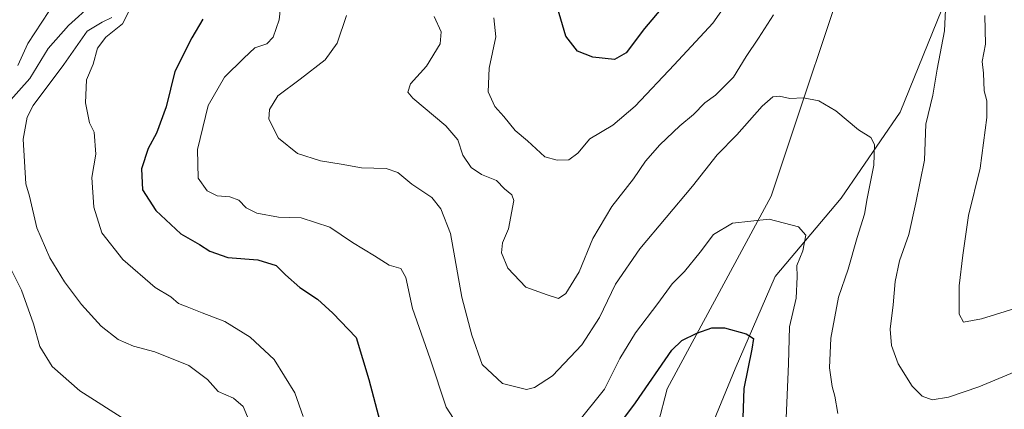
# Model space of a CAD drawing. Units: metres. Extents: x 638053 to 641513, y 4734440 to 4736822.
# Drawn here: x 639996 to 640258, y 4735573 to 4735676 of the extents above; entities that cross this region are included whole.
import ezdxf

# ---------------------------------------------------------------- set-up
doc = ezdxf.new("R2010")
doc.units = ezdxf.units.M
doc.header["$MEASUREMENT"] = 0
for name, color, linetype, lineweight in [('Cultivos herbáceos CxS', 92, 'Continuous', 0), ('Curva de nivel maestra', 36, 'Continuous', 30), ('Curva de nivel normal', 36, 'Continuous', 0), ('Matorral', 135, 'Continuous', 0), ('Matorral CxS', 135, 'Continuous', 0)]:
    doc.layers.add(name, color=color, linetype=linetype, lineweight=lineweight)

# ---------------------------------------------------------------- blocks, each defined once
blk = doc.blocks.new('*U153')
at = {"layer": 'Matorral CxS', "color": 135, "linetype": 'Continuous', "lineweight": 0}
for points in [[(640205.32, 4735373.94, 546.65), (640217.03, 4735386.73, 543.09), (640207.45, 4735409.1, 541.58), (640184.03, 4735434.67, 539.14), (640164.87, 4735436.8, 539.49), (640155.29, 4735449.58, 536.7), (640152.09, 4735465.56, 526.32), (640155.05, 4735477.67, 533.61), (640181.38, 4735487.55, 536.12), (640184.74, 4735499.75, 538.04), (640182.66, 4735538.42, 543.01), (640178.63, 4735565.21, 546.08), (640186.08, 4735583.32, 548.43), (640196.73, 4735607.82, 552.55), (640214.26, 4735628.55, 557.42), (640229.94, 4735651.38, 561.91), (640253.22, 4735708.79, 570.67)], [(640219.09, 4735699.44, 567.57), (640195.67, 4735629.13, 555.84), (640167.99, 4735578, 547.94), (640158.48, 4735541.19, 541.32), (640129.74, 4735515.63, 537.35), (640123.35, 4735493.26, 533.18), (640121.22, 4735481.54, 530.94), (640131.86, 4735475.15, 530.94), (640136.9, 4735470, 526.58), (640136.93, 4735452.21, 536.44), (640136.3, 4735435.03, 538.81), (640148.9, 4735413.36, 541.38), (640184.03, 4735403.77, 543.03), (640188.29, 4735392.05, 545.22), (640180.83, 4735361.16, 551.79)]]:
    blk.add_polyline3d(points, dxfattribs=at)
blk = doc.blocks.new('*U178')
at = {"layer": 'Curva de nivel normal', "color": 36, "linetype": 'Continuous', "lineweight": 0}
blk.add_polyline3d([(640213.34, 4735571.4, 560), (640212.52, 4735576.01, 560), (640211.83, 4735578.63, 560), (640211.16, 4735583.55, 560), (640211.49, 4735591.4, 560), (640213.51, 4735602.33, 560), (640216.1, 4735609.7, 560), (640218.5, 4735618.14, 560), (640220.48, 4735624.36, 560), (640221.12, 4735628.46, 560), (640222.88, 4735637.29, 560), (640223.08, 4735642.76, 560), (640222.12, 4735644.66, 560), (640218.81, 4735646.69, 560), (640212.86, 4735651.74, 560), (640208.31, 4735654.38, 560), (640204.25, 4735655.21, 560), (640200.58, 4735654.97, 560), (640197.86, 4735655.6, 560), (640196.13, 4735655.47, 560), (640193.29, 4735652.93, 560), (640186.54, 4735645.39, 560), (640181.34, 4735640.06, 560), (640174.78, 4735631.75, 560), (640160.74, 4735615.16, 560), (640154.28, 4735605.7, 560), (640150.03, 4735596.86, 560), (640145.31, 4735589.68, 560), (640137.54, 4735581.46, 560), (640132.79, 4735578.32, 560), (640130.62, 4735577.76, 560), (640124.26, 4735579.41, 560), (640118.86, 4735584.41, 560), (640116.11, 4735592.21, 560), (640113.46, 4735602.28, 560), (640110.49, 4735619.19, 560), (640107.91, 4735625.74, 560), (640105.49, 4735628.77, 560), (640100.23, 4735632.32, 560), (640096.48, 4735635.36, 560), (640093.34, 4735636.44, 560), (640086.78, 4735636.64, 560), (640081.39, 4735637.58, 560), (640075.9, 4735638.43, 560), (640069.86, 4735640.38, 560), (640064.75, 4735644.48, 560), (640062.2, 4735649.55, 560), (640062.36, 4735652.06, 560), (640064.63, 4735655.67, 560), (640070.53, 4735660.1, 560), (640077.2, 4735665.3, 560), (640080.35, 4735669.65, 560), (640082.8, 4735677.06, 560)], dxfattribs=at)
blk = doc.blocks.new('*U179')
at = {"layer": 'Curva de nivel normal', "color": 36, "linetype": 'Continuous', "lineweight": 0}
for points in [[(640271.47, 4735587.12, 565), (640250.78, 4735578.5, 565), (640242.76, 4735575.74, 565), (640238.42, 4735575.02, 565), (640235.72, 4735575.99, 565), (640233.14, 4735578.69, 565), (640229.4, 4735584.61, 565), (640227.58, 4735589.46, 565), (640227.29, 4735593.82, 565), (640228.08, 4735600.24, 565), (640228.55, 4735606.42, 565), (640229.74, 4735611.94, 565), (640232.26, 4735618.88, 565), (640234.09, 4735627.28, 565), (640236.36, 4735638.67, 565), (640236.73, 4735648.21, 565), (640238.56, 4735655.91, 565), (640239.73, 4735662.8, 565), (640241.72, 4735672.93, 565), (640241.98, 4735678.52, 565)], [(640196.26, 4735677.2, 565), (640192.32, 4735671.03, 565), (640189.04, 4735666.12, 565), (640185.65, 4735660.64, 565), (640180.86, 4735655.88, 565), (640178, 4735653.88, 565), (640175.04, 4735650.74, 565), (640171.35, 4735647.72, 565), (640166.04, 4735642.72, 565), (640162.28, 4735638.39, 565), (640159.06, 4735633.72, 565), (640153.3, 4735626.35, 565), (640148.26, 4735617.89, 565), (640144.63, 4735609.02, 565), (640141.14, 4735603.26, 565), (640139.19, 4735601.98, 565), (640136.11, 4735602.93, 565), (640130.44, 4735604.98, 565), (640125.72, 4735610.01, 565), (640124.01, 4735614.06, 565), (640124.26, 4735616.72, 565), (640125.85, 4735620.44, 565), (640127.25, 4735627.92, 565), (640126.76, 4735629.42, 565), (640124.8, 4735631, 565), (640122.66, 4735633.25, 565), (640118.68, 4735634.81, 565), (640115.98, 4735636.68, 565), (640113.76, 4735639.98, 565), (640112.38, 4735644.06, 565), (640109.24, 4735647.75, 565), (640100.42, 4735655.06, 565), (640099.16, 4735656.68, 565), (640099.88, 4735658.86, 565), (640104.06, 4735663.6, 565), (640107.68, 4735669.53, 565), (640107.98, 4735672.72, 565), (640106.12, 4735676.72, 565)]]:
    blk.add_polyline3d(points, dxfattribs=at)
blk = doc.blocks.new('*U186')
at = {"layer": 'Curva de nivel normal', "color": 36, "linetype": 'Continuous', "lineweight": 0}
for points in [[(640015.25, 4735680.06, 535), (640009.01, 4735674.39, 535), (640003.62, 4735668.26, 535), (639998.7, 4735660.35, 535), (639988.47, 4735648.91, 535)], [(639992.6, 4735611.92, 535), (639996.47, 4735604.18, 535), (639999.73, 4735595.18, 535), (640001.37, 4735589.16, 535), (640004.64, 4735583.86, 535), (640011.98, 4735577.43, 535), (640024.93, 4735569.25, 535)]]:
    blk.add_polyline3d(points, dxfattribs=at)
blk = doc.blocks.new('*U189')
at = {"layer": 'Curva de nivel normal', "color": 36, "linetype": 'Continuous', "lineweight": 0}
blk.add_polyline3d([(640071.3, 4735570.67, 545), (640069.13, 4735576.9, 545), (640063.63, 4735585.75, 545), (640057.23, 4735591.7, 545), (640050.53, 4735595.82, 545), (640044.53, 4735598.12, 545), (640040.52, 4735599.77, 545), (640038.17, 4735600.64, 545), (640036.17, 4735602.36, 545), (640032.04, 4735604.9, 545), (640023.46, 4735612.32, 545), (640017.86, 4735619.38, 545), (640015.69, 4735626.14, 545), (640015.15, 4735634.04, 545), (640016.21, 4735640.22, 545), (640015.84, 4735646.03, 545), (640014.54, 4735648.56, 545), (640013.47, 4735653.89, 545), (640013.8, 4735659.98, 545), (640015.5, 4735664.14, 545), (640016.73, 4735668.36, 545), (640018.88, 4735671.24, 545), (640023.35, 4735674.84, 545), (640026.14, 4735680.39, 545)], dxfattribs=at)
blk = doc.blocks.new('*U190')
at = {"layer": 'Curva de nivel normal', "color": 36, "linetype": 'Continuous', "lineweight": 0}
for points in [[(640199.58, 4735568.06, 555), (640200.23, 4735584.58, 555), (640200.52, 4735594.39, 555), (640202.31, 4735602.06, 555), (640202.54, 4735607.72, 555), (640202.49, 4735610.72, 555), (640204.09, 4735614.55, 555), (640204.84, 4735618.74, 555), (640202.9, 4735620.98, 555), (640195.08, 4735622.97, 555), (640185.41, 4735621.95, 555), (640180.34, 4735618.94, 555), (640176.82, 4735614.2, 555), (640172.6, 4735609.06, 555), (640169.39, 4735605.86, 555), (640165.54, 4735600.62, 555), (640159.6, 4735592.86, 555), (640155.48, 4735586.04, 555), (640151.4, 4735577.91, 555), (640144.19, 4735568.96, 555)], [(640114.94, 4735564.37, 555), (640109.34, 4735573.08, 555), (640105.04, 4735585.89, 555), (640100.36, 4735599.32, 555), (640098.56, 4735607.54, 555), (640097.3, 4735609.86, 555), (640094.13, 4735610.78, 555), (640090.32, 4735613.24, 555), (640084.46, 4735616.78, 555), (640078.42, 4735620.9, 555), (640070.81, 4735623.34, 555), (640064.75, 4735623.56, 555), (640059, 4735624.57, 555), (640056.2, 4735625.98, 555), (640054.2, 4735628.05, 555), (640051.87, 4735628.93, 555), (640048.5, 4735629.22, 555), (640045.86, 4735630.49, 555), (640043.42, 4735633.85, 555), (640043.28, 4735641.51, 555), (640046.05, 4735653.14, 555), (640050.47, 4735660.7, 555), (640055.53, 4735665.72, 555), (640058.53, 4735668.48, 555), (640061.69, 4735669.55, 555), (640063.37, 4735671.25, 555), (640064.94, 4735675.84, 555), (640065.29, 4735679.19, 555)]]:
    blk.add_polyline3d(points, dxfattribs=at)
blk = doc.blocks.new('*U201')
at = {"layer": 'Curva de nivel normal', "color": 36, "linetype": 'Continuous', "lineweight": 0}
for points in [[(640261.51, 4735599.6, 570), (640251.51, 4735596.58, 570), (640246.73, 4735595.67, 570), (640245.58, 4735597.76, 570), (640245.62, 4735605.28, 570), (640246.6, 4735613.48, 570), (640248.05, 4735623.93, 570), (640251.17, 4735636.54, 570), (640252.93, 4735649.96, 570), (640252.96, 4735654.39, 570), (640252.2, 4735657.06, 570), (640252.08, 4735661.72, 570), (640251.72, 4735664.82, 570), (640252.55, 4735669.44, 570), (640252.38, 4735677.06, 570)], [(640187.92, 4735686.18, 570), (640180.12, 4735674.96, 570), (640169.92, 4735663.97, 570), (640159.52, 4735652.96, 570), (640153.59, 4735647.93, 570), (640147.45, 4735644.27, 570), (640144.26, 4735640.52, 570), (640141.93, 4735638.7, 570), (640138.81, 4735638.68, 570), (640135.55, 4735639.5, 570), (640130.91, 4735643.8, 570), (640127.64, 4735646.51, 570), (640124.67, 4735650.23, 570), (640122.24, 4735652.89, 570), (640120.5, 4735656.75, 570), (640120.72, 4735663.06, 570), (640122.47, 4735671.39, 570), (640121.99, 4735676.44, 570)]]:
    blk.add_polyline3d(points, dxfattribs=at)
blk = doc.blocks.new('*U202')
at = {"layer": 'Curva de nivel normal', "color": 36, "linetype": 'Continuous', "lineweight": 0}
blk.add_polyline3d([(640003.8, 4735678.06, 530), (639998.23, 4735669.56, 530), (639995.55, 4735663.74, 530)], dxfattribs=at)
blk = doc.blocks.new('*U204')
at = {"layer": 'Curva de nivel normal', "color": 36, "linetype": 'Continuous', "lineweight": 0}
blk.add_polyline3d([(640020.51, 4735676.52, 540), (640017.94, 4735675.24, 540), (640013.91, 4735672.85, 540), (640007.72, 4735664.06, 540), (639999.59, 4735653.11, 540), (639998.04, 4735650.02, 540), (639996.98, 4735644.26, 540), (639997.66, 4735632.39, 540), (639998.63, 4735629.06, 540), (640000.55, 4735620.72, 540), (640003.99, 4735612.72, 540), (640007.95, 4735606.4, 540), (640012.44, 4735600.37, 540), (640017.69, 4735594.63, 540), (640022.16, 4735591.09, 540), (640026.3, 4735589.28, 540), (640031.91, 4735587.78, 540), (640040.98, 4735584.16, 540), (640045.92, 4735580.46, 540), (640048.74, 4735577.26, 540), (640052.85, 4735575.46, 540), (640055.41, 4735573.28, 540), (640057, 4735569.44, 540)], dxfattribs=at)
blk = doc.blocks.new('*U211')
at = {"layer": 'Curva de nivel maestra', "color": 36, "linetype": 'Continuous', "lineweight": 30}
for points in [[(640044.65, 4735676.06, 550), (640041.77, 4735671.08, 550), (640037.26, 4735662.16, 550), (640034.96, 4735652.83, 550), (640032.37, 4735645.8, 550), (640030.16, 4735641.75, 550), (640028.42, 4735636.38, 550), (640028.62, 4735630.81, 550), (640032.23, 4735625.31, 550), (640038.84, 4735619.11, 550), (640043.83, 4735616.26, 550), (640046.55, 4735614.51, 550), (640051.31, 4735612.86, 550), (640059.29, 4735612.16, 550), (640064.13, 4735610.66, 550), (640066.62, 4735608.21, 550), (640070.44, 4735604.89, 550), (640075.14, 4735601.73, 550), (640079.19, 4735598.04, 550), (640085.44, 4735591.58, 550), (640088.8, 4735580.42, 550), (640093.36, 4735563.06, 550)], [(640152.64, 4735564.88, 550), (640159.6, 4735574.22, 550), (640169.29, 4735588.25, 550), (640171.91, 4735590.78, 550), (640175.87, 4735592.71, 550), (640179.92, 4735594.17, 550), (640183.28, 4735594.15, 550), (640189.03, 4735592.57, 550), (640190.96, 4735591.35, 550), (640190.5, 4735588.47, 550), (640188.35, 4735578.08, 550), (640188.04, 4735567.58, 550)]]:
    blk.add_polyline3d(points, dxfattribs=at)
blk = doc.blocks.new('*U212')
at = {"layer": 'Curva de nivel maestra', "color": 36, "linetype": 'Continuous', "lineweight": 30}
blk.add_polyline3d([(640172.59, 4735686.27, 575), (640161.99, 4735673.61, 575), (640157.15, 4735667.1, 575), (640153.99, 4735665.39, 575), (640148.31, 4735665.99, 575), (640144.24, 4735667.55, 575), (640141.13, 4735671.53, 575), (640138.88, 4735679.06, 575)], dxfattribs=at)

msp = doc.modelspace()

# ---------------------------------------------------------------- linework, layer by layer
at = {"layer": 'Cultivos herbáceos CxS', "color": 92, "linetype": 'Continuous', "lineweight": 0}
for points in [[(640253.22, 4735708.79, 570.67), (640229.94, 4735651.38, 561.91), (640214.26, 4735628.55, 557.42), (640196.73, 4735607.82, 552.55), (640186.08, 4735583.32, 548.43), (640178.63, 4735565.21, 546.08), (640182.66, 4735538.42, 543.01), (640184.74, 4735499.75, 538.04), (640181.38, 4735487.55, 536.12), (640155.05, 4735477.67, 533.61), (640152.09, 4735465.56, 526.32), (640155.29, 4735449.58, 536.7), (640164.87, 4735436.8, 539.49), (640184.03, 4735434.67, 539.14), (640207.45, 4735409.1, 541.58), (640217.03, 4735386.73, 543.09), (640205.32, 4735373.94, 546.65)], [(640205.32, 4735373.94, 546.65), (640217.03, 4735386.73, 543.09), (640215.31, 4735390.76, 543.46), (640214.07, 4735393.65, 543.3), (640212.99, 4735396.18, 542.91), (640207.45, 4735409.1, 541.58), (640184.03, 4735434.67, 539.14), (640164.87, 4735436.8, 539.49), (640155.29, 4735449.58, 536.7), (640152.09, 4735465.56, 526.32), (640152.13, 4735465.73, 526.3), (640155.05, 4735477.67, 533.61), (640181.38, 4735487.55, 536.12), (640184.74, 4735499.75, 538.04), (640183.57, 4735521.4, 540.84), (640183.5, 4735522.84, 541.07), (640183.41, 4735524.42, 541.32), (640182.66, 4735538.42, 543.01), (640178.63, 4735565.21, 546.08), (640186.08, 4735583.32, 548.43), (640196.73, 4735607.82, 552.55), (640214.26, 4735628.55, 557.42), (640229.94, 4735651.38, 561.91), (640253.22, 4735708.79, 570.67)], [(640180.83, 4735361.16, 551.79), (640188.29, 4735392.05, 545.22), (640184.03, 4735403.77, 543.03), (640148.9, 4735413.36, 541.38), (640136.3, 4735435.03, 538.81), (640136.93, 4735452.21, 536.44), (640136.9, 4735470, 526.58), (640131.86, 4735475.15, 530.94), (640121.22, 4735481.54, 530.94), (640123.35, 4735493.26, 533.18), (640129.74, 4735515.63, 537.35), (640158.48, 4735541.19, 541.32), (640167.99, 4735578, 547.94), (640195.67, 4735629.13, 555.84), (640219.09, 4735699.44, 567.57)], [(640219.09, 4735699.44, 567.57), (640195.67, 4735629.13, 555.84), (640167.99, 4735578, 547.94), (640158.48, 4735541.19, 541.32), (640129.74, 4735515.63, 537.35), (640123.35, 4735493.26, 533.18), (640121.22, 4735481.54, 530.94), (640131.86, 4735475.15, 530.94), (640136.9, 4735470, 526.58), (640136.9, 4735469.27, 525.97), (640136.93, 4735452.21, 536.44), (640136.3, 4735435.03, 538.81), (640136.66, 4735434.41, 538.86), (640137.72, 4735432.59, 538.82), (640138.83, 4735430.69, 538.78), (640148.9, 4735413.36, 541.38), (640184.03, 4735403.77, 543.03), (640188.29, 4735392.05, 545.22), (640180.83, 4735361.16, 551.79), (640178.7, 4735336.66, 556.03), (640184.03, 4735285.53, 565.23), (640202.12, 4735242.92, 576.05), (640199.99, 4735234.39, 577.81), (640174.06, 4735222.98, 579.88)]]:
    msp.add_polyline3d(points, dxfattribs=at)
at = {"layer": 'Matorral', "color": 135, "linetype": 'Continuous', "lineweight": 0}
for points in [[(640205.32, 4735373.94, 546.65), (640217.03, 4735386.73, 543.09), (640215.31, 4735390.76, 543.46), (640214.07, 4735393.65, 543.3), (640212.99, 4735396.18, 542.91), (640207.45, 4735409.1, 541.58), (640184.03, 4735434.67, 539.14), (640164.87, 4735436.8, 539.49), (640155.29, 4735449.58, 536.7), (640152.09, 4735465.56, 526.32), (640152.13, 4735465.73, 526.3), (640155.05, 4735477.67, 533.61), (640181.38, 4735487.55, 536.12), (640184.74, 4735499.75, 538.04), (640183.57, 4735521.4, 540.84), (640183.5, 4735522.84, 541.07), (640183.41, 4735524.42, 541.32), (640182.66, 4735538.42, 543.01), (640178.63, 4735565.21, 546.08), (640186.08, 4735583.32, 548.43), (640196.73, 4735607.82, 552.55), (640214.26, 4735628.55, 557.42), (640229.94, 4735651.38, 561.91), (640253.22, 4735708.79, 570.67)], [(640219.09, 4735699.44, 567.57), (640195.67, 4735629.13, 555.84), (640167.99, 4735578, 547.94), (640158.48, 4735541.19, 541.32), (640129.74, 4735515.63, 537.35), (640123.35, 4735493.26, 533.18), (640121.22, 4735481.54, 530.94), (640131.86, 4735475.15, 530.94), (640136.9, 4735470, 526.58), (640136.9, 4735469.27, 525.97), (640136.93, 4735452.21, 536.44), (640136.3, 4735435.03, 538.81), (640136.66, 4735434.41, 538.86), (640137.72, 4735432.59, 538.82), (640138.83, 4735430.69, 538.78), (640148.9, 4735413.36, 541.38), (640184.03, 4735403.77, 543.03), (640188.29, 4735392.05, 545.22), (640180.83, 4735361.16, 551.79), (640178.7, 4735336.66, 556.03), (640184.03, 4735285.53, 565.23), (640202.12, 4735242.92, 576.05), (640199.99, 4735234.39, 577.81), (640174.06, 4735222.98, 579.88)]]:
    msp.add_polyline3d(points, dxfattribs=at)

# ---------------------------------------------------------------- block references
at = {"layer": 'Curva de nivel maestra', "color": 36, "linetype": 'Continuous', "lineweight": 30}
for name in ['*U212', '*U211']:
    msp.add_blockref(name, (0, 0), dxfattribs=at)
at = {"layer": 'Curva de nivel normal', "color": 36, "linetype": 'Continuous', "lineweight": 0}
for name in ['*U201', '*U179', '*U178', '*U190', '*U189', '*U204', '*U186', '*U202']:
    msp.add_blockref(name, (0, 0), dxfattribs=at)
at = {"layer": 'Matorral CxS', "color": 135, "linetype": 'Continuous', "lineweight": 0}
msp.add_blockref('*U153', (0, 0), dxfattribs=at)

doc.saveas('drawing.dxf')
